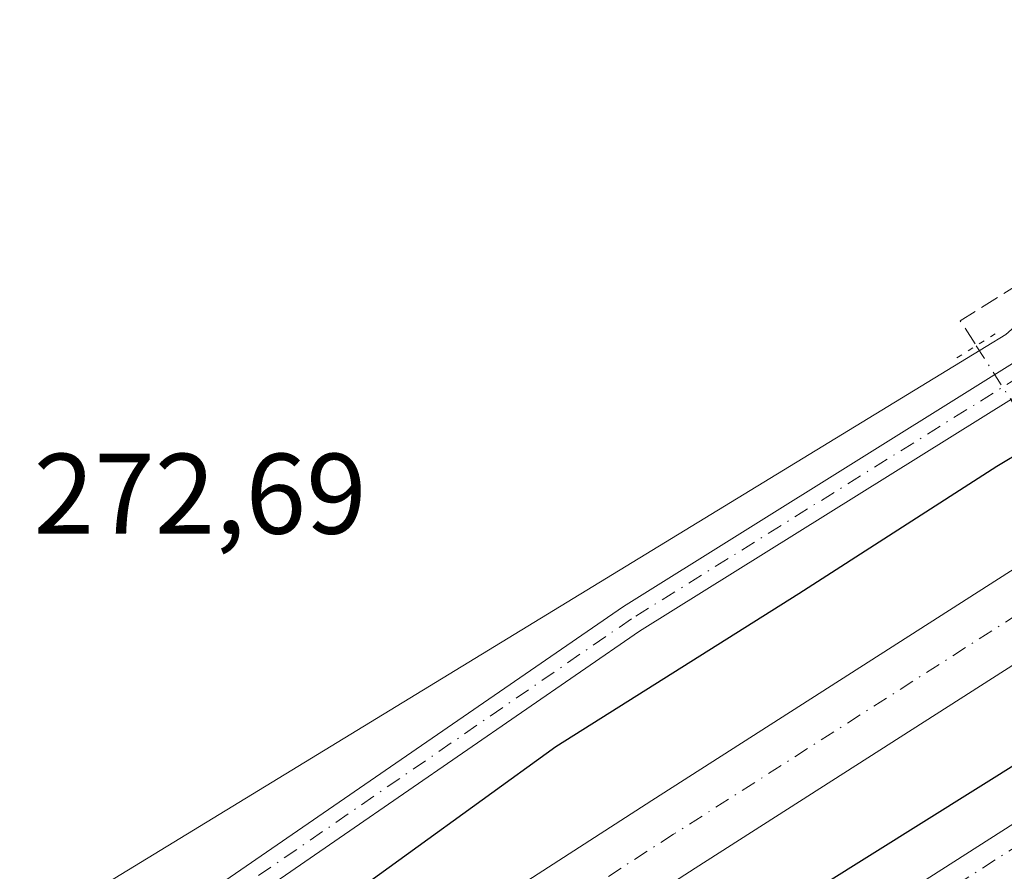
# Model space of a CAD drawing. Units: metres. Extents: x 601397 to 604875, y 4675959 to 4678324.
# Drawn here: x 603110 to 603196, y 4676827 to 4676902 of the extents above; entities that cross this region are included whole.
import ezdxf

# ---------------------------------------------------------------- set-up
doc = ezdxf.new("R2010")
doc.units = ezdxf.units.M
doc.header["$MEASUREMENT"] = 0
for name, pattern in [('DGN Style 3', [2.307223458686699, 1.648016756204785, -0.6592067024819142]), ('DGN Style 4', [2.6384748266838614, 1.318413404963828, -0.6592067024819142, 0.001648016756204785, -0.6592067024819142]), ('DGN Style 5', [1.1536117293433497, 0.4944050268614355, -0.6592067024819142])]:
    doc.linetypes.add(name, pattern=pattern)
for name, color, linetype, lineweight in [('Carretera de calzada única Cxs', 7, 'Continuous', 13), ('Carretera de calzada única eje', 7, 'DGN Style 4', 0), ('Corriente artificial lineal', 4, 'DGN Style 3', 13), ('Corriente artificial lineal oculto', 135, 'DGN Style 4', 13), ('Cultivos herbáceos CxS', 92, 'Continuous', 0), ('Curva de nivel maestra', 30, 'Continuous', 30), ('Núcleo urbano CxS', 7, 'Continuous', 0), ('Pista no pavimentada Cxs', 111, 'Continuous', 0), ('Pista no pavimentada eje', 91, 'DGN Style 4', 0), ('Pista pavimentada Cxs', 135, 'Continuous', 0), ('Pista pavimentada eje', 135, 'DGN Style 4', 0), ('Puente lineal', 2, 'DGN Style 5', 0), ('Rótulo de punto de cota en terreno', 7, 'Continuous', 0)]:
    doc.layers.add(name, color=color, linetype=linetype, lineweight=lineweight)
doc.styles.add('Style-Arial', font='txt')

# ---------------------------------------------------------------- blocks, each defined once
blk = doc.blocks.new('*U9')
at = {"layer": 'Núcleo urbano CxS', "color": 7, "linetype": 'Continuous', "lineweight": 0}
blk.add_polyline3d([(602949.1706999998, 4676728.0143, 272.4866999999941), (603015.4464999996, 4676763.912900001, 273.1757000000071), (603026.4924999997, 4676770.8167, 272.6824000000051), (603196.3246999999, 4676874.371099999, 273.473800000007), (603208.7515000004, 4676885.4169, 273.2630999999965), (603250.1741000004, 4676913.031300001, 273.3227999999945), (603373.0609999998, 4676993.113500001, 273.4976000000024), (603403.4373000005, 4677005.539899999, 273.5962), (603444.8598999997, 4677031.773700001, 273.4566999999952), (603495.9474999999, 4677060.7689, 273.7759999999981), (603526.3240999999, 4677087.002699999, 273.3607000000048)], dxfattribs=at)

msp = doc.modelspace()

# ---------------------------------------------------------------- linework, layer by layer
at = {"layer": 'Carretera de calzada única Cxs', "color": 7, "linetype": 'Continuous', "lineweight": 13, "extrusion": (0.423253349078672, -0.6637862814487964, 0.616639582782412), "elevation": -2848955.465564763, "flags": 128}
msp.add_lwpolyline([(3022982.257475526, 2231902.507179132), (3023018.948106746, 2231902.838206707), (3023107.51427079, 2231902.979458689)], dxfattribs=at)
at = {"layer": 'Carretera de calzada única Cxs', "color": 7, "linetype": 'Continuous', "lineweight": 13}
msp.add_polyline3d([(603035.5401, 4676741.9301, 277.0218000000023), (603005.3800999997, 4676722.610099999, 277.2790999999997), (603003.3601000002, 4676725.4901, 277.3417999999947), (603001.3300999999, 4676728.4001, 277.3703999999998), (603031.7401000002, 4676747.870100001, 277.0748000000021), (603100.2100999998, 4676791.5801, 276.7421000000031), (603131.6300999997, 4676811.870100001, 276.8276999999944), (603132.4666999998, 4676812.4101, 276.8488999999972), (603134.4831999998, 4676813.711800001, 276.7048999999971), (603165.3101000005, 4676833.610099999, 276.9655000000057), (603239.9401000004, 4676881.300100001, 277.0767000000051), (603241.6300999997, 4676878.1801, 277.2232999999979), (603243.3101000005, 4676875.090100001, 277.170100000003), (603169.1201, 4676827.6801, 277.0106999999989), (603140.0000999998, 4676808.880100001, 276.7446999999956), (603138.3388, 4676807.805199999, 276.7651000000042), (603136.3238000004, 4676806.501300001, 276.6024999999936), (603135.4101, 4676805.9101, 276.5633999999991), (603104.0201000003, 4676785.640100001, 276.5941000000021)], close=True, dxfattribs=at)
msp.add_polyline3d([(603243.3101000005, 4676875.090100001, 277.170100000003), (603169.1201, 4676827.6801, 277.0106999999989), (603140.0000999998, 4676808.880100001, 276.7446999999956), (603138.3388, 4676807.8051, 276.7651000000042)], dxfattribs=at)
at = {"layer": 'Carretera de calzada única eje', "color": 7, "linetype": 'DGN Style 4', "lineweight": 0}
msp.add_polyline3d([(603241.6300999997, 4676878.1801, 277.2232999999979), (603204.3101000005, 4676854.350099999, 277.1974000000046), (603167.2200999996, 4676830.640100001, 277.0127999999968), (603152.6501000002, 4676821.2401, 276.9260999999969), (603138.0201000003, 4676811.780099999, 276.8564999999944), (603135.5093, 4676810.173900001, 276.8377999999939), (603133.5201000003, 4676808.890100001, 276.8365000000049), (603117.8101000005, 4676798.7401, 277.3071999999956), (603102.1101000002, 4676788.610099999, 276.7302000000054), (603067.8800999997, 4676766.7501, 277.5739999999932), (603033.6401000004, 4676744.9001, 277.0731999999989), (603018.5601000005, 4676735.2401, 277.2412999999942), (603003.3601000002, 4676725.4901, 277.3417999999947)], dxfattribs=at)
at = {"layer": 'Corriente artificial lineal', "color": 4, "linetype": 'DGN Style 3', "lineweight": 13, "extrusion": (-0.06765241088646927, 0.07903242753296594, 0.9945737914802978), "elevation": 329089.0832071574, "flags": 128}
msp.add_lwpolyline([(-3499616.095427981, -3143502.80817728), (-3499580.350606362, -3143508.241041606), (-3499579.992238933, -3143505.65533654)], dxfattribs=at)
at = {"layer": 'Corriente artificial lineal oculto', "color": 135, "linetype": 'DGN Style 4', "lineweight": 13, "extrusion": (-0.0507456252825422, 0.07925768564207583, 0.9955617011422977), "elevation": 340340.9239801487, "flags": 128}
msp.add_lwpolyline([(-3029808.413460692, -3597418.044248559), (-3029808.413460692, -3597410.37459007)], dxfattribs=at)
at = {"layer": 'Cultivos herbáceos CxS', "color": 92, "linetype": 'Continuous', "lineweight": 0}
for points in [[(602815.5938999997, 4676642.676300001, 274.3552000000054), (602826.2839000003, 4676650.693499999, 273.2516000000033), (602835.9490999999, 4676658.9779, 272.5507999999973), (602837.3300999999, 4676674.166099999, 272.3773999999976), (602840.0919000005, 4676686.592700001, 272.9271000000008), (602846.9956999999, 4676694.8771, 272.6061000000045), (602866.3260000005, 4676697.638499999, 273.0096000000049), (602873.2297, 4676697.6383, 273.1040999999968), (602889.7984999996, 4676697.6383, 273.152900000001), (602903.6058999998, 4676701.780300001, 273.3580999999977), (602920.1749, 4676710.0647, 272.6965999999957), (602949.1706999998, 4676728.0143, 272.4866999999941), (603015.4464999996, 4676763.912900001, 273.1757000000071), (603026.4924999997, 4676770.8167, 272.6824000000051), (603196.3246999999, 4676874.371099999, 273.473800000007), (603208.7515000004, 4676885.4169, 273.2630999999965), (603250.1741000004, 4676913.031300001, 273.3227999999945), (603373.0609999998, 4676993.113500001, 273.4976000000024), (603403.4373000005, 4677005.539899999, 273.5962), (603444.8598999997, 4677031.773700001, 273.4566999999952), (603495.9474999999, 4677060.7689, 273.7759999999981), (603526.3240999999, 4677087.002699999, 273.3607000000048)], [(603526.3240999999, 4677087.002699999, 273.3607000000048), (603495.9474999999, 4677060.7689, 273.7759999999981), (603444.8598999997, 4677031.773700001, 273.4566999999952), (603403.4373000005, 4677005.539899999, 273.5962), (603373.0609999998, 4676993.113500001, 273.4976000000024), (603250.1741000004, 4676913.031300001, 273.3227999999945), (603208.7515000004, 4676885.4169, 273.2630999999965), (603196.3246999999, 4676874.371099999, 273.473800000007), (603026.4924999997, 4676770.8167, 272.6824000000051), (603015.4464999996, 4676763.912900001, 273.1757000000071), (602949.1706999998, 4676728.0143, 272.4866999999941)]]:
    msp.add_polyline3d(points, dxfattribs=at)
at = {"layer": 'Curva de nivel maestra', "color": 30, "linetype": 'Continuous', "lineweight": 30, "elevation": 275, "flags": 128}
for points in [[(602996.1999000004, 4676727.230599999), (602995.3899999997, 4676730.880100001), (602996, 4676733.610099999), (603009.3200000003, 4676743.3101), (603065.1799999997, 4676778.3301), (603112.9199999999, 4676808.630100001), (603125.8499999996, 4676816.0701), (603129.7199999997, 4676817.020099999), (603132.0499999998, 4676818.700099999), (603137.5599999996, 4676824.3201), (603156.9100000003, 4676838.3201), (603178.1799999997, 4676851.720100001), (603195.5300000003, 4676862.870100001), (603210.75, 4676871.960100001), (603232.6100000005, 4676885.640100001), (603239.9500000002, 4676888.940099999), (603242.3799999999, 4676888.210100001), (603244, 4676885.970100001)], [(603001.9622999998, 4676718.648200001), (603001.9658000004, 4676718.645300001), (603004.1799999997, 4676716.790100001), (603007.6699999999, 4676716.9101), (603010.0599999996, 4676717.870100001), (603021.0199999996, 4676724.460100001), (603065.8700000001, 4676754.9101), (603122, 4676790.620100001), (603136.2000000002, 4676800.0001), (603138.0499999998, 4676802.770099999), (603140.7199999997, 4676804.620100001), (603148.7199999997, 4676807.5801), (603171.04, 4676820.4301), (603202.7100000001, 4676840.2501), (603219.9000000004, 4676852.170100001), (603242.4600000001, 4676867.0101), (603249.5599999996, 4676872.710100001), (603249.6399999997, 4676876.4301), (603249.3021, 4676877.105799999)]]:
    msp.add_lwpolyline(points, dxfattribs=at)
at = {"layer": 'Núcleo urbano CxS', "color": 7, "linetype": 'Continuous', "lineweight": 0}
msp.add_polyline3d([(602815.5938999997, 4676642.676300001, 274.3552000000054), (602826.2839000003, 4676650.693499999, 273.2516000000033), (602835.9490999999, 4676658.9779, 272.5507999999973), (602837.3300999999, 4676674.166099999, 272.3773999999976), (602840.0919000005, 4676686.592700001, 272.9271000000008), (602846.9956999999, 4676694.8771, 272.6061000000045), (602866.3260000005, 4676697.638499999, 273.0096000000049), (602873.2297, 4676697.6383, 273.1040999999968), (602889.7984999996, 4676697.6383, 273.152900000001), (602903.6058999998, 4676701.780300001, 273.3580999999977), (602920.1749, 4676710.0647, 272.6965999999957), (602949.1706999998, 4676728.0143, 272.4866999999941), (603015.4464999996, 4676763.912900001, 273.1757000000071), (603026.4924999997, 4676770.8167, 272.6824000000051), (603196.3246999999, 4676874.371099999, 273.473800000007), (603208.7515000004, 4676885.4169, 273.2630999999965), (603250.1741000004, 4676913.031300001, 273.3227999999945), (603373.0609999998, 4676993.113500001, 273.4976000000024), (603403.4373000005, 4677005.539899999, 273.5962), (603444.8598999997, 4677031.773700001, 273.4566999999952), (603495.9474999999, 4677060.7689, 273.7759999999981), (603526.3240999999, 4677087.002699999, 273.3607000000048)], dxfattribs=at)
at = {"layer": 'Pista no pavimentada Cxs', "color": 111, "linetype": 'Continuous', "lineweight": 0}
for points in [[(603004.9167, 4676750.281500001, 273.4268000000012), (603039.5110999999, 4676770.2763, 273.3855999999942), (603068.7018999998, 4676789.155099999, 273.247000000003), (603101.4090999998, 4676809.6369, 273.3129999999946), (603105.6420999998, 4676812.323100001, 273.295100000003), (603107.6697000006, 4676813.6099, 273.3365000000049), (603126.1503, 4676825.338099999, 273.2679000000062), (603162.8256999999, 4676850.5823, 273.4326000000001), (603203.7975000005, 4676876.149700001, 273.7976000000053), (603238.4079, 4676898.694300001, 273.5313000000024), (603243.0767000001, 4676901.5733, 273.5399000000034), (603245.1656999999, 4676902.861500001, 273.5378000000055), (603266.9901000002, 4676916.319900001, 273.844299999997), (603330.1760999998, 4676956.327099999, 274.1441999999952)], [(603331.5471000001, 4676954.117900001, 274.241599999994), (603268.3679000001, 4676914.114900001, 273.953800000003), (603247.0037000002, 4676900.940300001, 273.3269), (603244.9146999996, 4676899.652100001, 273.3138999999938), (603239.8000999996, 4676896.4981, 273.3797999999952), (603205.1952999998, 4676873.9575, 273.9854999999953), (603164.2518999996, 4676848.407299999, 273.6845999999932), (603128.0850000001, 4676823.5134, 273.219299999997), (603127.5844999999, 4676823.1689, 273.1082000000025), (603126.0708999997, 4676822.2083, 273.1809000000067), (603102.7956999998, 4676807.4375, 273.5426000000007), (603070.0979000004, 4676786.9617, 273.4354000000022), (603040.8685, 4676768.0579, 273.6540999999997), (603006.2477000002, 4676748.047700001, 273.6515999999974)], [(603107.6697000006, 4676813.6099, 273.3365000000049), (603126.1503, 4676825.338099999, 273.2679000000062), (603162.8256999999, 4676850.5823, 273.4326000000001), (603203.7975000005, 4676876.149700001, 273.7976000000053), (603238.4079, 4676898.694300001, 273.5313000000024), (603243.0767000001, 4676901.5733, 273.5399000000034)], [(603244.9146999996, 4676899.652100001, 273.3138999999938), (603239.8000999996, 4676896.4981, 273.3797999999952), (603205.1952999998, 4676873.9575, 273.9854999999953), (603164.2518999996, 4676848.407299999, 273.6845999999932), (603128.0850000001, 4676823.5133, 273.219299999997)]]:
    msp.add_polyline3d(points, dxfattribs=at)
at = {"layer": 'Pista no pavimentada eje', "color": 91, "linetype": 'DGN Style 4', "lineweight": 0}
msp.add_polyline3d([(603245.0403000005, 4676901.256899999, 273.4351000000024), (603239.1039000005, 4676897.596100001, 273.3448000000063), (603204.4962999999, 4676875.053500001, 273.8718999999983), (603163.5387000004, 4676849.494700001, 273.5288), (603126.8674999997, 4676824.253500001, 273.1722000000009), (603126.3734999998, 4676823.940099999, 273.1800999999978)], dxfattribs=at)
at = {"layer": 'Pista pavimentada Cxs', "color": 135, "linetype": 'Continuous', "lineweight": 0}
for points in [[(603065.3416999998, 4676750.043500001, 273.9281999999948), (603103.2703, 4676774.6229, 273.991399999999), (603138.4348999998, 4676795.806299999, 273.6402999999991), (603141.9380999999, 4676797.900699999, 273.1285000000062), (603143.9994999999, 4676799.133300001, 273.2581999999966), (603178.4199000001, 4676819.7127, 273.866599999994), (603208.2446999997, 4676838.7499, 274.3050999999978), (603254.6325000003, 4676868.192299999, 273.2792000000045), (603267.2632999998, 4676875.5111, 272.8916000000027), (603269.3920999998, 4676876.7445, 272.9651000000013), (603277.2367000004, 4676881.290100001, 273.5813999999955), (603298.1596999997, 4676896.295499999, 274.1647999999986), (603329.3208999997, 4676916.2215, 274.7157000000007), (603376.0751, 4676945.6281, 274.1739999999991), (603410.3781000003, 4676969.132099999, 274.2909999999974), (603422.2012999998, 4676976.282500001, 273.422900000005), (603424.4285000004, 4676977.629699999, 273.4315999999963), (603445.7399000004, 4676990.5185, 274.3068000000058), (603476.2125000004, 4677010.621900001, 274.7317999999942), (603505.6454999996, 4677028.8323, 275.0510000000068), (603548.3973000003, 4677056.134299999, 274.5887999999977)], [(603147.4812000003, 4676801.215, 273.6931999999942), (603178.4199000001, 4676819.7127, 273.866599999994), (603208.2446999997, 4676838.7499, 274.3050999999978), (603254.6325000003, 4676868.192299999, 273.2792000000045), (603267.2632999998, 4676875.5111, 272.8916000000027)]]:
    msp.add_polyline3d(points, dxfattribs=at)
at = {"layer": 'Pista pavimentada eje', "color": 135, "linetype": 'DGN Style 4', "lineweight": 0}
msp.add_polyline3d([(603269.5812999997, 4676874.7739, 273.1242999999959), (603255.5663000002, 4676866.653100001, 273.2517999999982), (603209.2112999996, 4676837.2313, 273.9340999999986), (603179.3662999999, 4676818.181299999, 273.4168000000063), (603143.9534999998, 4676797.008500001, 272.9437000000034)], dxfattribs=at)
at = {"layer": 'Puente lineal', "color": 2, "linetype": 'DGN Style 5', "lineweight": 0, "extrusion": (0.01959214773836679, 0.01222582350000521, 0.9997333029297089), "elevation": 69270.18540711954, "flags": 128}
msp.add_lwpolyline([(3648403.502928232, -2986859.407907988), (3648403.502928232, -2986863.408984065)], dxfattribs=at)

# ---------------------------------------------------------------- block references
at = {"layer": 'Núcleo urbano CxS', "color": 7, "linetype": 'Continuous', "lineweight": 0}
msp.add_blockref('*U9', (0, 0), dxfattribs=at)

# ---------------------------------------------------------------- texts
at = {"layer": 'Rótulo de punto de cota en terreno', "color": 7, "linetype": 'Continuous', "lineweight": 0, "style": 'Style-Arial'}
msp.add_text('272,69', height=7.000000000000002, dxfattribs=at).set_placement((603111.1978000002, 4676856.947799999))

doc.saveas('drawing.dxf')
